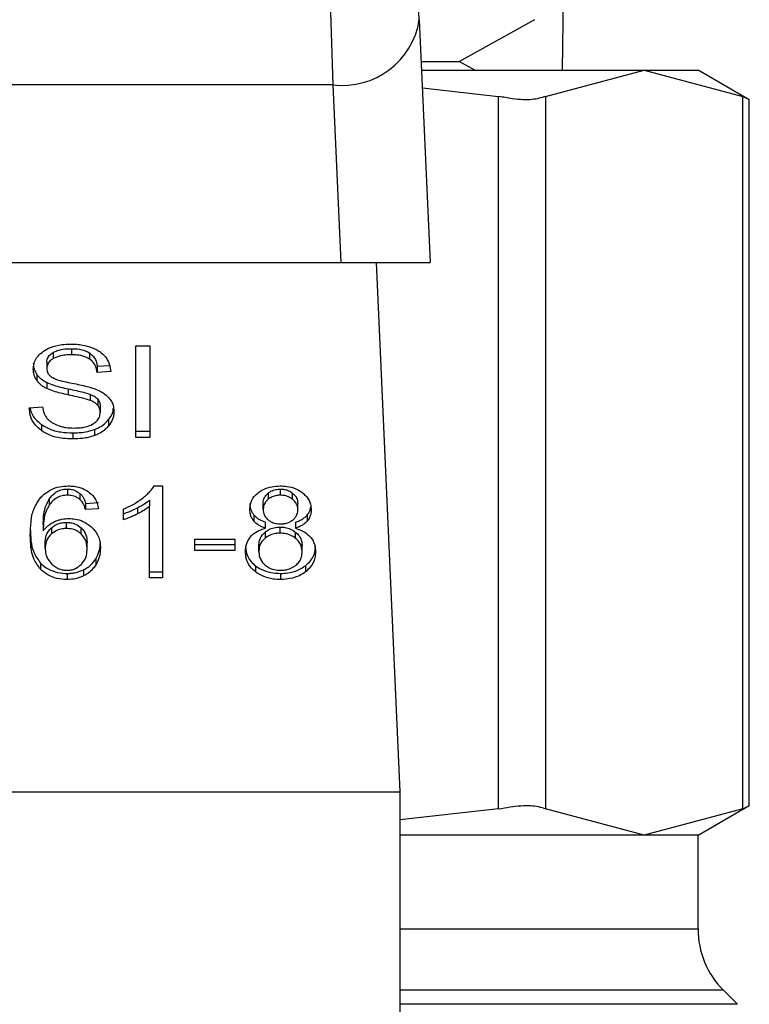
# Model space of a CAD drawing. Extents: x 0.4 to 10.6, y 0.4 to 8.1.
# Drawn here: x 7.5 to 7.5, y 2.9 to 2.9 of the extents above; entities that cross this region are included whole.
import ezdxf

# ---------------------------------------------------------------- set-up
doc = ezdxf.new("R2010")
doc.units = 0
doc.linetypes.add('SLD-SOLID', pattern=[0])
doc.layers.get('0').update_dxf_attribs({"linetype": 'CONTINUOUS'})

msp = doc.modelspace()

# ---------------------------------------------------------------- linework, layer by layer
at = {"color": 7, "linetype": 'SLD-SOLID'}
for p, q in [((7.481620325748202, 2.945509901534799), (7.481757838826306, 2.95548235699881)), ((7.475101097058888, 2.947797992435912), (7.474999575565007, 2.950067486218526)), ((7.471060770399753, 2.948148873715835), (7.471168011827559, 2.944838175961297)), ((7.475101097058888, 2.947797992435912), (7.475595358015811, 2.936750042729436)), ((7.476908361514549, 2.945905955626216), (7.480361852286196, 2.947816120226498)), ((7.475185752080947, 2.945905955626216), (7.476908361514549, 2.945905955626216)), ((7.477624438575698, 2.945509901534799), (7.476908361514549, 2.945905955626216)), ((7.47520346920961, 2.945509901534799), (7.485336288154421, 2.945509901534799)), ((7.480843030727581, 2.944315403333745), (7.485336288154421, 2.945509901534799)), ((7.485336288154421, 2.945509901534799), (7.489829574914256, 2.944315403333745)), ((7.485336288154421, 2.945509901534799), (7.487793718432644, 2.945509901534799)), ((7.490129240785823, 2.944161463778734), (7.487793718432644, 2.945509901534799)), ((7.471168011827559, 2.944838175961297), (7.439852488253825, 2.944837999963331)), ((7.471168011827559, 2.944838175961297), (7.471529863647415, 2.936750042729436)), ((7.475239783456772, 2.944697788249735), (7.478712311341834, 2.944315403333745)), ((7.478712311341834, 2.911861847573324), (7.478712311341834, 2.944315403333745)), ((7.480843030727581, 2.944315403333745), (7.480843030727581, 2.911861847573324)), ((7.489829574914256, 2.911861847573324), (7.489829574914256, 2.944315403333745)), ((7.490129240785823, 2.911996339352996), (7.490129240785823, 2.944180940887066)), ((7.439490665766963, 2.936750042729436), (7.471529863647415, 2.936750042729436)), ((7.471529863647415, 2.936750042729436), (7.475595358015811, 2.936750042729436)), ((7.473132266469654, 2.936750042729436), (7.4742110460075, 2.912635886631558)), ((7.462186512915934, 2.932958254532497), (7.462827028183313, 2.932958254532497)), ((7.462186512915934, 2.928782409438882), (7.462186512915934, 2.932958254532497)), ((7.462827028183313, 2.932958254532497), (7.462827028183313, 2.928782409438882)), ((7.458423236389625, 2.932650551420443), (7.458423236389625, 2.93237215196987)), ((7.459253917460193, 2.932823616087852), (7.459253917460193, 2.932545216637279)), ((7.460083747873921, 2.932627055691868), (7.460083747873921, 2.93234868557429)), ((7.458138061017329, 2.932205481895257), (7.458138061017329, 2.931927111777679)), ((7.460430170538683, 2.932023206667583), (7.460999083966547, 2.932059990242656)), ((7.460430170538683, 2.932023206667583), (7.460430170538683, 2.93174480721701)), ((7.457681258294352, 2.931652320285428), (7.457681258294352, 2.931373920834855)), ((7.461046515418616, 2.931784670756503), (7.460430170538683, 2.93174480721701)), ((7.458134042397086, 2.931285452523515), (7.458134042397086, 2.931007053072943)), ((7.459108836469515, 2.930994762548257), (7.459108836469515, 2.930716363097685)), ((7.460107067604529, 2.930745989422106), (7.460107067604529, 2.930467589971533)), ((7.457336419611291, 2.930126887240693), (7.457940679297499, 2.930172470714109)), ((7.460454340926132, 2.930519216041811), (7.460454340926132, 2.930240816591239)), ((7.460571174243131, 2.930197345093425), (7.460571174243131, 2.929918945642852)), ((7.457887293247552, 2.929370594644117), (7.457887293247552, 2.929092195193544)), ((7.460952327173352, 2.929591237428566), (7.460952327173352, 2.929312837977994)), ((7.459322380669301, 2.928989588378867), (7.459322380669301, 2.928711218261289)), ((7.460304478657354, 2.929141679955225), (7.460304478657354, 2.928863280504653)), ((7.462186512915934, 2.929060808889455), (7.462827028183313, 2.929060808889455)), ((7.462827028183313, 2.928782409438882), (7.462186512915934, 2.928782409438882)), ((7.459076658174575, 2.926429228623028), (7.459076658174575, 2.926150829172455)), ((7.459647536913068, 2.926229148267706), (7.459647536913068, 2.925950748817134)), ((7.463024409903142, 2.926572402969066), (7.463411136102315, 2.926572402969066)), ((7.463411136102315, 2.926572402969066), (7.463411136102315, 2.922379486072666)), ((7.468221923194359, 2.92624627873648), (7.468221923194359, 2.925967879285908)), ((7.468772826163614, 2.926150829172455), (7.468772826163614, 2.926429228623028)), ((7.469329713063743, 2.925963479336737), (7.469329713063743, 2.926241849454315)), ((7.458244774451233, 2.925972777895986), (7.458244774451233, 2.925694407778408)), ((7.459898451347816, 2.925774076191404), (7.460490596507304, 2.925813939730898)), ((7.459898451347816, 2.925774076191404), (7.459898451347816, 2.925495676740832)), ((7.462814942989588, 2.925925053113973), (7.462814942989588, 2.925646653663401)), ((7.467991336524782, 2.925512777876612), (7.467991336524782, 2.925791177327184)), ((7.46956640099617, 2.925484295538976), (7.46956640099617, 2.925762665656554)), ((7.460490596507304, 2.92553556961332), (7.459898451347816, 2.925495676740832)), ((7.46162657538438, 2.925028548803801), (7.46162657538438, 2.925524159078468)), ((7.462262368039649, 2.925575345153829), (7.462262368039649, 2.925296975036251)), ((7.462814942989588, 2.922379486072666), (7.462814942989588, 2.925646653663401)), ((7.467565216114028, 2.92524749027457), (7.467565216114028, 2.924969090823998)), ((7.469995953367278, 2.925247724938526), (7.469995953367278, 2.924969354820948)), ((7.457972916258428, 2.924811308646711), (7.457972916258428, 2.924532909196139)), ((7.459028317399678, 2.924635457344827), (7.459028317399678, 2.924913827462405)), ((7.468100103268299, 2.924643993246219), (7.468100103268299, 2.924922392696792)), ((7.469461652872895, 2.924922392696792), (7.469461652872895, 2.924643993246219)), ((7.458351575884119, 2.924668867625535), (7.458351575884119, 2.924390497507957)), ((7.459694792367168, 2.924389265522189), (7.459694792367168, 2.924667635639767)), ((7.468076900869669, 2.924466029968733), (7.468076900869669, 2.924187630518161)), ((7.468764759590133, 2.924421825146057), (7.468764759590133, 2.924700195263635)), ((7.469468575459592, 2.924184697218713), (7.469468575459592, 2.924463067336291)), ((7.458065549854984, 2.923732499775869), (7.458065549854984, 2.924010869893447)), ((7.459970933177167, 2.923701172137769), (7.459970933177167, 2.923979542255347)), ((7.464877433830186, 2.924148353638557), (7.466702268749537, 2.924148353638557)), ((7.464877433830186, 2.923632796927646), (7.464877433830186, 2.924148353638557)), ((7.464877433830186, 2.923911196378218), (7.466702268749537, 2.923911196378218)), ((7.466702268749537, 2.924148353638557), (7.466702268749537, 2.923632796927646)), ((7.466702268749537, 2.923632796927646), (7.464877433830186, 2.923632796927646)), ((7.467793925471958, 2.923584368153765), (7.467793925471958, 2.923862767604338)), ((7.469763782715999, 2.92356729635098), (7.469763782715999, 2.923845666468559)), ((7.45785379496786, 2.923052648962898), (7.45785379496786, 2.922774249512325)), ((7.460361707329577, 2.923250353345666), (7.460361707329577, 2.922971953895094)), ((7.459064572980849, 2.922586665012651), (7.459064572980849, 2.922308265562078)), ((7.459809807038509, 2.922749023137076), (7.459809807038509, 2.922470623686503)), ((7.462814942989588, 2.922657856190244), (7.463411136102315, 2.922657856190244)), ((7.467639780585986, 2.922936314306805), (7.467639780585986, 2.922657914856233)), ((7.468780863404101, 2.922586665012651), (7.468780863404101, 2.922308265562078)), ((7.469913908981728, 2.922936314306805), (7.469913908981728, 2.922657914856233)), ((7.463411136102315, 2.922379486072666), (7.462814942989588, 2.922379486072666)), ((7.436809483406877, 2.912635886631558), (7.4742110460075, 2.912635886631558)), ((7.4742110460075, 2.912635886631558), (7.4742110460075, 2.876218563327585)), ((7.478712311341834, 2.911861847573324), (7.4742110460075, 2.911366207965661)), ((7.485336288154421, 2.910667378705263), (7.480843030727581, 2.911861847573324)), ((7.489829574914256, 2.911861847573324), (7.485336288154421, 2.910667378705263)), ((7.487793718432644, 2.910667378705263), (7.490129240785823, 2.912015787128334)), ((7.485336288154421, 2.910667378705263), (7.4742110460075, 2.910667378705263)), ((7.487793718432644, 2.910667378705263), (7.485336288154421, 2.910667378705263)), ((7.487793718432644, 2.906392622754276), (7.487793718432644, 2.910667378705263)), ((7.48959335630974, 2.902962246382276), (7.488946857111487, 2.903608745580529))]:
    msp.add_line(p, q, dxfattribs=at)
at = {"color": 8, "linetype": 'SLD-SOLID'}
for p, q in [((7.4742110460075, 2.906392622754276), (7.487793718432644, 2.906392622754276)), ((7.488946857111487, 2.903608745580529), (7.4742110460075, 2.903608745580529)), ((7.48959335630974, 2.902962246382276), (7.4742110460075, 2.902962246382276))]:
    msp.add_line(p, q, dxfattribs=at)
at = {"color": 7, "linetype": 'SLD-SOLID'}
for centre, radius, start, end in [((7.471591630893168, 2.948368363288488), 0.003555513419719413, 263.1572812052903, 350.7687999113352), ((7.491730730108864, 2.906392629279376), 0.003937007874014853, 180, 224.9999910580457)]:
    msp.add_arc(centre, radius, start, end, dxfattribs=at)
for points, knots in [([(7.480843030727581, 2.944315403333745), (7.480659872554487, 2.94425434236362), (7.480293405196936, 2.944132170079453), (7.479488632904796, 2.944168533181238), (7.478923384925038, 2.944275470900029), (7.478712311341834, 2.944315403333745)], [0, 0, 0, 0, 0.3850188681861519, 0.7703551790653385, 1, 1, 1, 1]), ([(7.490091107893004, 2.944180999553056), (7.490091576914895, 2.944180736876182), (7.490092444764995, 2.944180250834582), (7.489912342504764, 2.9442728490177), (7.489829574914256, 2.944315403333745)], [0, 0, 0, 0, 0.5404411338110301, 0.9999999999999999, 0.9999999999999999, 0.9999999999999999, 0.9999999999999999]), ([(7.457985001452152, 2.932710420062168), (7.458086783459186, 2.932770756346726), (7.458327902153336, 2.932913691297276), (7.458772297792523, 2.933016844402037), (7.459093377345202, 2.933027591823793), (7.459233765692987, 2.933032291010555)], [0, 0, 0, 0, 0.2913246443395202, 0.6901398377187483, 1, 1, 1, 1]), ([(7.459233765692987, 2.933032291010555), (7.459323498341718, 2.933030310845713), (7.459503011418121, 2.933026349461673), (7.459825504328344, 2.932988294785698), (7.460041872267831, 2.932921499661802), (7.460175560146631, 2.93288022876719)], [0, 0, 0, 0, 0.2763710867452072, 0.5528893297202838, 1, 1, 1, 1]), ([(7.460175560146631, 2.93288022876719), (7.460241962723107, 2.932852903941322), (7.460374792226276, 2.93279824426941), (7.460603494401495, 2.932662556662299), (7.460725545830786, 2.93253269628595), (7.460804811544133, 2.932448359089519)], [0, 0, 0, 0, 0.2594931000266398, 0.519081357708297, 0.9999999999999999, 0.9999999999999999, 0.9999999999999999, 0.9999999999999999]), ([(7.457521716137397, 2.931881528304264), (7.457527554326585, 2.931965832202508), (7.45754206849892, 2.932175417960766), (7.457690246866938, 2.932472310065368), (7.457896298443226, 2.932638763591901), (7.457985001452152, 2.932710420062168)], [0, 0, 0, 0, 0.277055268110401, 0.6887799930429426, 1, 1, 1, 1]), ([(7.458138061017329, 2.932205481895257), (7.458141278704823, 2.932249198849501), (7.458148994019747, 2.932354022599471), (7.458234246712218, 2.932517001243617), (7.458359587814041, 2.932605573945267), (7.458423236389625, 2.932650551420443)], [0, 0, 0, 0, 0.2604245484083545, 0.6244414374303584, 1, 1, 1, 1]), ([(7.458423236389625, 2.932650551420443), (7.45848379613104, 2.932680836741005), (7.458648245400349, 2.932763076174677), (7.458941306923107, 2.932815315678299), (7.459160809196517, 2.932821143884808), (7.459253917460193, 2.932823616087852)], [0, 0, 0, 0, 0.2513065214005955, 0.6824199187791881, 1, 1, 1, 1]), ([(7.459253917460193, 2.932545216637279), (7.459163181752681, 2.932542853497342), (7.458996975188518, 2.932538524778468), (7.458705420363656, 2.93249800912273), (7.458532021975697, 2.932420671536519), (7.458423236389625, 2.93237215196987)], [0, 0, 0, 0, 0.3093895371546806, 0.5667291672490522, 1, 1, 1, 1]), ([(7.459253917460193, 2.932823616087852), (7.459342573318906, 2.932821115416296), (7.459569774084025, 2.93281470687772), (7.459865946111873, 2.932751824375337), (7.460029003261612, 2.932658416380325), (7.460083747873921, 2.932627055691868)], [0, 0, 0, 0, 0.298277822052391, 0.7644046357817763, 1, 1, 1, 1]), ([(7.460083747873921, 2.93234868557429), (7.460012567876622, 2.932387843931509), (7.459841702275127, 2.932481842477642), (7.45954454899036, 2.932537395095699), (7.459336623733448, 2.932542990827317), (7.459253917460193, 2.932545216637279)], [0, 0, 0, 0, 0.3007089815379157, 0.7218435368768259, 1, 1, 1, 1]), ([(7.460083747873921, 2.932627055691868), (7.460147753098878, 2.932574576178858), (7.460304641988399, 2.932445938985184), (7.460397019509785, 2.932226847203037), (7.460421648347539, 2.932075556884918), (7.460430170538683, 2.932023206667583)], [0, 0, 0, 0, 0.3106528210824588, 0.7614687107216663, 1, 1, 1, 1]), ([(7.460804811544133, 2.932448359089519), (7.460845023895573, 2.93239135098872), (7.460925421843001, 2.932277372717692), (7.461015905772395, 2.932054428897122), (7.461034814252945, 2.931887791343778), (7.461046515418616, 2.931784670756503)], [0, 0, 0, 0, 0.2761083257516488, 0.5520329417135581, 1, 1, 1, 1]), ([(7.457521716137397, 2.932159927754836), (7.457523751996496, 2.932112880449892), (7.457527824009144, 2.932018779035452), (7.457566909282596, 2.931845181661671), (7.457637011801828, 2.931726946548576), (7.457681258294352, 2.931652320285428)], [0, 0, 0, 0, 0.2694214962245594, 0.5388819594588827, 0.9999999999999999, 0.9999999999999999, 0.9999999999999999, 0.9999999999999999]), ([(7.458423236389625, 2.93237215196987), (7.458378215622557, 2.932341951955096), (7.458272657656373, 2.932271143473901), (7.458158637318516, 2.932117472422521), (7.458145152702897, 2.931992720160127), (7.458138061017329, 2.931927111777679)], [0, 0, 0, 0, 0.2606696561622986, 0.6111792521966908, 0.9999999999999999, 0.9999999999999999, 0.9999999999999999, 0.9999999999999999]), ([(7.460430170538683, 2.93174480721701), (7.460418815897893, 2.931812555401994), (7.460398453917688, 2.931934046449301), (7.460310754555009, 2.932133061112117), (7.460198166841679, 2.932269419869288), (7.460097551122295, 2.932339123136916), (7.460083747873921, 2.93234868557429)], [0, 0, 0, 0, 0.3070637163439473, 0.550649327324568, 0.9383545734267675, 0.9999999999999999, 0.9999999999999999, 0.9999999999999999, 0.9999999999999999]), ([(7.457681258294352, 2.931373920834855), (7.45765367978707, 2.931416892891714), (7.457598531649807, 2.931502823173066), (7.457536191235428, 2.931673065959774), (7.457527315559261, 2.931800888531933), (7.457521716137397, 2.931881528304264)], [0, 0, 0, 0, 0.269671124564776, 0.5392554441209625, 1, 1, 1, 1]), ([(7.457681258294352, 2.931652320285428), (7.4577102175225, 2.931615644790731), (7.457768136210184, 2.931542293508298), (7.457911102258483, 2.931412287677313), (7.458045795310917, 2.931335658075627), (7.458134042397086, 2.931285452523515)], [0, 0, 0, 0, 0.2564090865026856, 0.5128202217420402, 1, 1, 1, 1]), ([(7.458138061017329, 2.931927111777679), (7.458140479468097, 2.931885954446053), (7.458146480877632, 2.931783822119928), (7.458208944050866, 2.931641026084714), (7.458306200966281, 2.931563822612301), (7.458345591953247, 2.931532553668982)], [0, 0, 0, 0, 0.2865316434928328, 0.7110311116482682, 1, 1, 1, 1]), ([(7.458345591953247, 2.931532553668982), (7.458423035788775, 2.931494533607272), (7.458602541924168, 2.931406407363288), (7.45892888930176, 2.931325602642215), (7.459167171248841, 2.93127601644925), (7.459286887745984, 2.931251103586983)], [0, 0, 0, 0, 0.2740799694507379, 0.6352866663717337, 1, 1, 1, 1]), ([(7.458134042397086, 2.931007053072943), (7.458086795885372, 2.931032476273562), (7.457992302682397, 2.931083322771416), (7.457828399240912, 2.931200307269287), (7.457739505252395, 2.931305194472102), (7.457681258294352, 2.931373920834855)], [0, 0, 0, 0, 0.25637178038192, 0.5127445350458449, 1, 1, 1, 1]), ([(7.458134042397086, 2.931285452523515), (7.458238057318438, 2.931242014051095), (7.458442411086532, 2.931156672300085), (7.458774993002861, 2.931068891477815), (7.458997371554064, 2.931019512994772), (7.459108836469515, 2.930994762548257)], [0, 0, 0, 0, 0.3408187249262618, 0.6695923024282419, 1, 1, 1, 1]), ([(7.459286887745984, 2.931251103586983), (7.459406235681606, 2.931227096314389), (7.459636340288651, 2.931180809933332), (7.459975073720145, 2.931104756752402), (7.460186582158381, 2.931039082555222), (7.460292569461597, 2.931006173083108)], [0, 0, 0, 0, 0.3496344930778119, 0.6741005382209302, 1, 1, 1, 1]), ([(7.459108836469515, 2.930716363097685), (7.458994564027887, 2.930741770970331), (7.458769480933648, 2.930791817005158), (7.458437119266563, 2.930880026272332), (7.458235498653586, 2.930964530317289), (7.458134042397086, 2.931007053072943)], [0, 0, 0, 0, 0.3387627139010713, 0.6672628918443934, 1, 1, 1, 1]), ([(7.459108836469515, 2.930994762548257), (7.459236472209648, 2.930967147367147), (7.459468897383343, 2.930916860016133), (7.459805243918685, 2.930840048682347), (7.460006339645735, 2.930777379925019), (7.460107067604529, 2.930745989422106)], [0, 0, 0, 0, 0.3780784039436421, 0.6884822277417526, 1, 1, 1, 1]), ([(7.460107067604529, 2.930467589971533), (7.460046321133198, 2.930487534254359), (7.459855841180816, 2.930550072636585), (7.459519224044339, 2.930627258908915), (7.459245731470642, 2.930686640175329), (7.459108836469515, 2.930716363097685)], [0, 0, 0, 0, 0.1895389871913937, 0.5943287974455772, 1, 1, 1, 1]), ([(7.460107067604529, 2.930745989422106), (7.460144856182431, 2.93073031250919), (7.460220455700596, 2.930698949406145), (7.460345276990616, 2.930627531059002), (7.460412589310883, 2.930560680957798), (7.460454340926132, 2.930519216041811)], [0, 0, 0, 0, 0.2751040627992027, 0.5503709254801757, 0.9999999999999999, 0.9999999999999999, 0.9999999999999999, 0.9999999999999999]), ([(7.460292569461597, 2.931006173083108), (7.460366043476809, 2.930977446303933), (7.460513049972086, 2.93091996988707), (7.460753894617675, 2.930788090289229), (7.460883623578282, 2.93066302149475), (7.46096338571227, 2.930586124602211)], [0, 0, 0, 0, 0.2779037834236059, 0.5560287008464014, 1, 1, 1, 1]), ([(7.457940679297499, 2.930172470714109), (7.45795810714802, 2.930068070506608), (7.457989516018213, 2.929879918068551), (7.458106250710697, 2.929709812131303), (7.458158212784533, 2.929634092933495)], [0, 0, 0, 0, 0.5548703411974668, 1, 1, 1, 1]), ([(7.460454340926132, 2.930240816591239), (7.460429936949409, 2.93026667043417), (7.46038114719271, 2.930318358842194), (7.460267015789806, 2.930398317583542), (7.46016827904958, 2.930441079742837), (7.460107067604529, 2.930467589971533)], [0, 0, 0, 0, 0.2755395590637026, 0.5508736629245853, 1, 1, 1, 1]), ([(7.460454340926132, 2.930519216041811), (7.460474641769489, 2.93049198667973), (7.460515233728641, 2.930437541003069), (7.460560727050207, 2.930329319922989), (7.460567168319653, 2.930247950176731), (7.460571174243131, 2.930197345093425)], [0, 0, 0, 0, 0.2744506703219627, 0.5487698320441985, 1, 1, 1, 1]), ([(7.460571174243131, 2.929918945642852), (7.460569611107207, 2.929949615218478), (7.460566484586855, 2.930010959245555), (7.460536783744502, 2.930121832198773), (7.460485964525944, 2.930195176293083), (7.460454340926132, 2.930240816591239)], [0, 0, 0, 0, 0.2741333795304931, 0.5483103405727706, 1, 1, 1, 1]), ([(7.46096338571227, 2.930586124602211), (7.461004501376938, 2.930532620694482), (7.461086711482309, 2.930425640497818), (7.461173223473425, 2.930215780633083), (7.461184598354921, 2.930059729846008), (7.461191537743304, 2.929964529116268)], [0, 0, 0, 0, 0.2806474298121794, 0.5611499890128895, 1, 1, 1, 1]), ([(7.457887293247552, 2.929092195193544), (7.457790935319903, 2.929172789954035), (7.457554646806376, 2.929370424093944), (7.457373147488797, 2.929736856981101), (7.457347613242286, 2.930008016913874), (7.457336419611291, 2.930126887240693)], [0, 0, 0, 0, 0.2788844986848351, 0.6838794196490042, 0.9999999999999999, 0.9999999999999999, 0.9999999999999999, 0.9999999999999999]), ([(7.457373584515294, 2.930129673875169), (7.45737511751841, 2.930117457594379), (7.457398085334643, 2.929934430378655), (7.457547770146463, 2.929655559321649), (7.4577957370734, 2.929447438533559), (7.457887293247552, 2.929370594644117)], [0, 0, 0, 0, 0.04316514176578769, 0.6467103899814567, 1, 1, 1, 1]), ([(7.460252940586059, 2.929406234232405), (7.460305134231299, 2.929443207897672), (7.460427572363846, 2.929529942336468), (7.460549703717444, 2.929708494384028), (7.460564026707511, 2.929848886442138), (7.460571174243131, 2.929918945642852)], [0, 0, 0, 0, 0.2712636205094118, 0.636342048359251, 0.9999999999999999, 0.9999999999999999, 0.9999999999999999, 0.9999999999999999]), ([(7.460952327173352, 2.929591237428566), (7.460991186393762, 2.929644543781747), (7.461068914043766, 2.9297511691211), (7.461151663245619, 2.929926835586976), (7.461164164890177, 2.930050424100611), (7.46117059398525, 2.930113980723124)], [0, 0, 0, 0, 0.3268826093740284, 0.653842686145265, 1, 1, 1, 1]), ([(7.461191537743304, 2.929964529116268), (7.461188435796582, 2.929904600884278), (7.461182230520657, 2.929784717711452), (7.461121065582542, 2.929560533623706), (7.461018200209984, 2.92940953477881), (7.460952327173352, 2.929312837977994)], [0, 0, 0, 0, 0.2644131259019979, 0.5289440955829793, 1, 1, 1, 1]), ([(7.457887293247552, 2.929370594644117), (7.457994512584398, 2.929304044466304), (7.45825227344136, 2.929144054380852), (7.45875822734125, 2.929010815947017), (7.459140040906607, 2.928996449332346), (7.459322380669301, 2.928989588378867)], [0, 0, 0, 0, 0.2711863520572338, 0.6519460813576593, 1, 1, 1, 1]), ([(7.458158212784533, 2.929634092933495), (7.458192550093665, 2.92959912004035), (7.4582612128269, 2.929529186359079), (7.458422045445758, 2.929419798212753), (7.458561137709526, 2.929361389530505), (7.458648396455223, 2.929324747173751)], [0, 0, 0, 0, 0.2715536429417265, 0.5430132941746394, 0.9999999999999999, 0.9999999999999999, 0.9999999999999999, 0.9999999999999999]), ([(7.458648396455223, 2.929324747173751), (7.458708904619114, 2.929304815619053), (7.458829893812029, 2.929264961447955), (7.459070921939274, 2.929220002428476), (7.459252180965049, 2.929213672910138), (7.459366702823953, 2.929209673836421)], [0, 0, 0, 0, 0.2691938441750191, 0.5382669684733955, 0.9999999999999999, 0.9999999999999999, 0.9999999999999999, 0.9999999999999999]), ([(7.459366702823953, 2.929209673836421), (7.45946376863226, 2.929212100483098), (7.459637530130964, 2.929216444523195), (7.459929406417875, 2.929263364099128), (7.460131568592858, 2.92933299279128), (7.460239815334087, 2.929398313851894), (7.460252940586059, 2.929406234232405)], [0, 0, 0, 0, 0.3068501443322948, 0.5493050734035249, 0.9453518470209797, 1, 1, 1, 1]), ([(7.460304478657354, 2.929141679955225), (7.460374182624882, 2.929170364643989), (7.46051360316821, 2.929227739210091), (7.460746517691378, 2.929371441305686), (7.460871778681753, 2.929505214928594), (7.460952327173352, 2.929591237428566)], [0, 0, 0, 0, 0.2630206603606496, 0.5260888967144771, 1, 1, 1, 1]), ([(7.460952327173352, 2.929312837977994), (7.460909706409011, 2.929264534771047), (7.460824430186952, 2.92916788903826), (7.460620511646171, 2.929003794445376), (7.460428180096866, 2.928918280385532), (7.460304478657354, 2.928863280504653)], [0, 0, 0, 0, 0.262831565334071, 0.5258770760137159, 1, 1, 1, 1]), ([(7.459322380669301, 2.928711218261289), (7.459174394784232, 2.928715828216381), (7.458803636581837, 2.928727377822361), (7.458287898900319, 2.928846343638282), (7.45800289224826, 2.929021252125432), (7.457887293247552, 2.929092195193544)], [0, 0, 0, 0, 0.2830793485197751, 0.709216222504326, 1, 1, 1, 1]), ([(7.459322380669301, 2.928989588378867), (7.459418141046115, 2.928991590866124), (7.459609724102949, 2.928995597143489), (7.459945698041762, 2.929033339404941), (7.46016936388169, 2.929100879509184), (7.460304478657354, 2.929141679955225)], [0, 0, 0, 0, 0.2834882087700268, 0.5671608594165393, 1, 1, 1, 1]), ([(7.460304478657354, 2.928863280504653), (7.460216994094673, 2.928835004427323), (7.460042094497092, 2.928778474744888), (7.459710849206186, 2.928722882195222), (7.45946859845848, 2.928715608512933), (7.459322380669301, 2.928711218261289)], [0, 0, 0, 0, 0.2840445550707221, 0.567863367605079, 1, 1, 1, 1]), ([(7.457865528165651, 2.926056171599281), (7.458003203278651, 2.926179578406079), (7.458234812356071, 2.926387184094918), (7.458699154144605, 2.926550259081446), (7.458981218376239, 2.92656535480002), (7.459112913755746, 2.926572402969066)], [0, 0, 0, 0, 0.4386263289867246, 0.7378954494798583, 0.9999999999999999, 0.9999999999999999, 0.9999999999999999, 0.9999999999999999]), ([(7.458244774451233, 2.925972777895986), (7.458321349443776, 2.926070263700576), (7.458442480570758, 2.926224472861851), (7.458712017905475, 2.926376226676744), (7.458921141831017, 2.926425337305803), (7.459044599557498, 2.926428426454934), (7.459076658174575, 2.926429228623028)], [0, 0, 0, 0, 0.4213591929643861, 0.6665324045450018, 0.9134075261665875, 1, 1, 1, 1]), ([(7.459076658174575, 2.926150829172455), (7.458992378667348, 2.92614540130196), (7.458823762718421, 2.926134541894207), (7.458571678851475, 2.926029927036156), (7.458379543173388, 2.925875189683073), (7.458284819717004, 2.925748125431162), (7.458244774451233, 2.925694407778408)], [0, 0, 0, 0, 0.2260307798051959, 0.4522142532403575, 0.7684182286867896, 1, 1, 1, 1]), ([(7.459076658174575, 2.926429228623028), (7.459132717752259, 2.926426563494934), (7.459264721507025, 2.926420287905112), (7.459471261548683, 2.926355774141452), (7.459586164575503, 2.926273234552225), (7.459647536913068, 2.926229148267706)], [0, 0, 0, 0, 0.2558946185503541, 0.6025562779588705, 1, 1, 1, 1]), ([(7.459647536913068, 2.925950748817134), (7.45960932712782, 2.925979462660517), (7.459512636143403, 2.926052123884995), (7.459318281446407, 2.92613481171022), (7.45915456851603, 2.926145664413521), (7.459076658174575, 2.926150829172455)], [0, 0, 0, 0, 0.255083921779672, 0.6454973600721787, 1, 1, 1, 1]), ([(7.459112913755746, 2.926572402969066), (7.459204949456055, 2.926568912323976), (7.459435884213491, 2.926560153643658), (7.459765697748463, 2.926473130434062), (7.459953512039066, 2.926356729345379), (7.460036404420837, 2.926305355387356)], [0, 0, 0, 0, 0.2701605387452807, 0.6778832374276711, 1, 1, 1, 1]), ([(7.459647536913068, 2.926229148267706), (7.459683106397482, 2.926193763099908), (7.459754039140832, 2.926123197921154), (7.459838326785565, 2.925968744240044), (7.459874879671929, 2.925850395285902), (7.459898451347816, 2.925774076191404)], [0, 0, 0, 0, 0.2631922021386475, 0.5248584631836334, 1, 1, 1, 1]), ([(7.460036404420837, 2.926305355387356), (7.460104663080903, 2.926248452043685), (7.460291853809985, 2.926092401831472), (7.460429926073751, 2.925818787677727), (7.460473949378875, 2.925613280735782), (7.460490596507304, 2.92553556961332)], [0, 0, 0, 0, 0.2630270806064195, 0.7213184515908608, 1, 1, 1, 1]), ([(7.462493688034087, 2.92601061745886), (7.46255445452533, 2.926059435670511), (7.462676004472467, 2.926157085722771), (7.462865931319182, 2.926340148569892), (7.462965212814106, 2.926485648128105), (7.463024409903142, 2.926572402969066)], [0, 0, 0, 0, 0.2875627052684998, 0.575205691637216, 1, 1, 1, 1]), ([(7.467383058218331, 2.925498522041297), (7.467387953322115, 2.925577729731156), (7.467400603576293, 2.92578242353419), (7.467528286631017, 2.926058487064599), (7.467708860577377, 2.92621512414819), (7.467776765670189, 2.926274027749255)], [0, 0, 0, 0, 0.2825578387434106, 0.7302048411218612, 1, 1, 1, 1]), ([(7.467776765670189, 2.926274027749255), (7.467850447793046, 2.926323425342702), (7.468025766960729, 2.926440961925975), (7.468373402068136, 2.926553442891578), (7.468643124041196, 2.926566246199058), (7.468772826163614, 2.926572402969066)], [0, 0, 0, 0, 0.2734367163845859, 0.6506150430136142, 1, 1, 1, 1]), ([(7.467991336524782, 2.925791177327184), (7.467994237035146, 2.925836865377951), (7.468001858364709, 2.925956914489421), (7.468078636196505, 2.926117984178492), (7.468182986537512, 2.926211416109343), (7.468221923194359, 2.92624627873648)], [0, 0, 0, 0, 0.2780574011066356, 0.7306186930901389, 0.9999999999999999, 0.9999999999999999, 0.9999999999999999, 0.9999999999999999]), ([(7.468221923194359, 2.92624627873648), (7.468261777993485, 2.926274668666464), (7.468358734209042, 2.926343733878971), (7.468548939733435, 2.926415954668309), (7.468701520762258, 2.926425001012324), (7.468772826163614, 2.926429228623028)], [0, 0, 0, 0, 0.2710235519276493, 0.659328826072129, 1, 1, 1, 1]), ([(7.468772826163614, 2.926150829172455), (7.468716092570492, 2.926148137879668), (7.468582917789612, 2.926141820417516), (7.46838555326513, 2.926080770398467), (7.468276286633579, 2.926005385528539), (7.468221923194359, 2.925967879285908)], [0, 0, 0, 0, 0.2716287342276008, 0.6376133639978421, 1, 1, 1, 1]), ([(7.468772826163614, 2.926572402969066), (7.468872999967695, 2.926568476002423), (7.469116380425012, 2.926558935115501), (7.469475746231631, 2.926461579143274), (7.469675963687257, 2.926329536808161), (7.469770851967668, 2.926266958497586)], [0, 0, 0, 0, 0.2690012738297251, 0.653560615418409, 1, 1, 1, 1]), ([(7.468772826163614, 2.926429228623028), (7.468829196846443, 2.92642657061048), (7.468961795028706, 2.926420318288979), (7.469161529824698, 2.926358206046929), (7.469272959853741, 2.92628111383151), (7.469329713063743, 2.926241849454315)], [0, 0, 0, 0, 0.2662505023282521, 0.6262888945821699, 0.9999999999999999, 0.9999999999999999, 0.9999999999999999, 0.9999999999999999]), ([(7.469329713063743, 2.925963479336737), (7.469287817182369, 2.925993355312324), (7.469188329187904, 2.926064300254797), (7.468995750980298, 2.926137698658666), (7.468843277542648, 2.926146679509723), (7.468772826163614, 2.926150829172455)], [0, 0, 0, 0, 0.2812640188617824, 0.6679031980016078, 1, 1, 1, 1]), ([(7.469329713063743, 2.926241849454315), (7.469372787296359, 2.926202612028746), (7.469479782828116, 2.926105147048907), (7.469555495591785, 2.925935429908542), (7.469563263762716, 2.925812365949358), (7.46956640099617, 2.925762665656554)], [0, 0, 0, 0, 0.2865901226226348, 0.7118841289485932, 1, 1, 1, 1]), ([(7.469770851967668, 2.926266958497586), (7.469842305870153, 2.926204216229764), (7.470019213371818, 2.926048877228493), (7.470154404087546, 2.925771545945783), (7.470168679966266, 2.925567288130571), (7.47017467930262, 2.925481450238511)], [0, 0, 0, 0, 0.2820400846170183, 0.6982824590801728, 1, 1, 1, 1]), ([(7.457380741765945, 2.92433350349969), (7.457387793996511, 2.924534823997628), (7.457401517334541, 2.92492658504683), (7.457504388483359, 2.925520764428723), (7.457743422297289, 2.925875143701508), (7.457865528165651, 2.926056171599281)], [0, 0, 0, 0, 0.3408543984250209, 0.6632880313729593, 1, 1, 1, 1]), ([(7.457972916258428, 2.924811308646711), (7.457976817987296, 2.924939440824667), (7.457984723773358, 2.925199065627143), (7.458047068563292, 2.92559448421132), (7.458178299281386, 2.925845583217051), (7.458244774451233, 2.925972777895986)], [0, 0, 0, 0, 0.3247064398436632, 0.6579287627205102, 0.9999999999999999, 0.9999999999999999, 0.9999999999999999, 0.9999999999999999]), ([(7.458244774451233, 2.925694407778408), (7.458194406902318, 2.925604620978904), (7.458066709280855, 2.925376983125124), (7.457988348358066, 2.924981960421449), (7.457978092882768, 2.924683541291394), (7.457972916258428, 2.924532909196139)], [0, 0, 0, 0, 0.2438913006056594, 0.6183413656829421, 1, 1, 1, 1]), ([(7.459898451347816, 2.925495676740832), (7.459882522445674, 2.925548826686966), (7.459850785636822, 2.925654722853937), (7.459779386934471, 2.925812647906977), (7.459692003507606, 2.925904174102075), (7.459647536913068, 2.925950748817134)], [0, 0, 0, 0, 0.3310551670626675, 0.6595956496344196, 1, 1, 1, 1]), ([(7.46162657538438, 2.925524159078468), (7.461707135656726, 2.925558276539275), (7.461868265767983, 2.925626515512348), (7.462168111255629, 2.925781121438582), (7.462364211227785, 2.925919350471377), (7.462493688034087, 2.92601061745886)], [0, 0, 0, 0, 0.2535644999419979, 0.5071591107643889, 1, 1, 1, 1]), ([(7.462262368039649, 2.925575345153829), (7.462319386371793, 2.925605643746949), (7.462433422431187, 2.925666240611757), (7.462623151423634, 2.925779232099605), (7.462743359386437, 2.925870627396284), (7.462814942989588, 2.925925053113973)], [0, 0, 0, 0, 0.2880060300424612, 0.5760090046935307, 1, 1, 1, 1]), ([(7.467383058218331, 2.925776921491869), (7.467385421606639, 2.925724182483371), (7.467390150949111, 2.925618647209262), (7.467434977226099, 2.925436186451353), (7.467516576910362, 2.925317961021976), (7.467565216114028, 2.92524749027457)], [0, 0, 0, 0, 0.287490959338313, 0.5752940387359592, 1, 1, 1, 1]), ([(7.468221923194359, 2.925967879285908), (7.468181727367653, 2.925931743299345), (7.468080433286207, 2.925840680075475), (7.468002750495992, 2.925680406186359), (7.467994672393826, 2.92556176924684), (7.467991336524782, 2.925512777876612)], [0, 0, 0, 0, 0.2786096001070348, 0.7021003381961911, 1, 1, 1, 1]), ([(7.46956640099617, 2.925484295538976), (7.469563336770236, 2.925533525734625), (7.469555327713345, 2.925662200135943), (7.46947650378204, 2.925831930106417), (7.469368173615536, 2.925929012198453), (7.469329713063743, 2.925963479336737)], [0, 0, 0, 0, 0.285549036290102, 0.7463478624515952, 1, 1, 1, 1]), ([(7.46162657538438, 2.925306918921379), (7.461691878234936, 2.925328734938417), (7.461822455980939, 2.925372357633404), (7.462035121724442, 2.925462105279673), (7.462178239582236, 2.925533422819811), (7.462262368039649, 2.925575345153829)], [0, 0, 0, 0, 0.2919602605503945, 0.5837955375713446, 0.9999999999999999, 0.9999999999999999, 0.9999999999999999, 0.9999999999999999]), ([(7.462262368039649, 2.925296975036251), (7.462203595110878, 2.925267410807828), (7.462086035922009, 2.925208275644993), (7.461876931644886, 2.925114513010129), (7.461719274157648, 2.92506037855096), (7.46162657538438, 2.925028548803801)], [0, 0, 0, 0, 0.2917500178227587, 0.5835662126470493, 0.9999999999999999, 0.9999999999999999, 0.9999999999999999, 0.9999999999999999]), ([(7.462814942989588, 2.925646653663401), (7.462766968651896, 2.925609234369288), (7.462671049406463, 2.925534418736004), (7.462486417799806, 2.925417225764387), (7.462345968881844, 2.925341844810446), (7.462262368039649, 2.925296975036251)], [0, 0, 0, 0, 0.2882604079572783, 0.5763439819880254, 1, 1, 1, 1]), ([(7.467565216114028, 2.924969090823998), (7.467530406933106, 2.925016157555695), (7.467460850737347, 2.925110206962114), (7.467396074358679, 2.925289884019928), (7.467387915276704, 2.925420667391511), (7.467383058218331, 2.925498522041297)], [0, 0, 0, 0, 0.2884736593526812, 0.5764321305299993, 1, 1, 1, 1]), ([(7.467565216114028, 2.92524749027457), (7.467602231353062, 2.925209079821008), (7.467674327112109, 2.925134266558226), (7.467849098632682, 2.925017242610898), (7.468002154494541, 2.92495940568962), (7.468100103268299, 2.924922392696792)], [0, 0, 0, 0, 0.2753110630119667, 0.5362321189619228, 1, 1, 1, 1]), ([(7.467991336524782, 2.925512777876612), (7.467993589790331, 2.925464882710767), (7.467997844734216, 2.925374440089313), (7.46804624338637, 2.925217050294898), (7.468126580048426, 2.925099259335703), (7.468204473194482, 2.925034620150006), (7.468217904574116, 2.925023474195756)], [0, 0, 0, 0, 0.2729380315767817, 0.515401306902023, 0.916439002063361, 1, 1, 1, 1]), ([(7.469336782315411, 2.925019983569414), (7.469378851828501, 2.925057983750443), (7.46948238866545, 2.925151505596987), (7.469555852625989, 2.925315955755211), (7.469563324968745, 2.925435205700198), (7.46956640099617, 2.925484295538976)], [0, 0, 0, 0, 0.2870767442971885, 0.7065215611885586, 1, 1, 1, 1]), ([(7.469461652872895, 2.924922392696792), (7.469520135491041, 2.924943286139354), (7.469637157023638, 2.924985093136843), (7.469830365811542, 2.925086509361174), (7.469932556518026, 2.925186001944857), (7.469995953367278, 2.925247724938526)], [0, 0, 0, 0, 0.2749720047425844, 0.550208701951282, 1, 1, 1, 1]), ([(7.469995953367278, 2.925247724938526), (7.470029025307518, 2.92529286048856), (7.470095131083696, 2.925383079585067), (7.470147298179451, 2.925510616446836), (7.470154381831486, 2.925590929849539), (7.470156991506951, 2.925620517965322)], [0, 0, 0, 0, 0.3873751525152954, 0.7743039852791842, 1, 1, 1, 1]), ([(7.47017467930262, 2.925481450238511), (7.470172316964059, 2.925430836854891), (7.470167590686073, 2.925329575788948), (7.470122983783478, 2.925153119864297), (7.470043643056757, 2.92503834379317), (7.469995953367278, 2.924969354820948)], [0, 0, 0, 0, 0.2850275668503147, 0.5702482856812315, 1, 1, 1, 1]), ([(7.457972916258428, 2.924532909196139), (7.458009215112724, 2.924577772965311), (7.458081846675649, 2.924667542346105), (7.458243428063283, 2.924815422216676), (7.458394980430219, 2.924896721927976), (7.45848794497544, 2.924946592417234)], [0, 0, 0, 0, 0.278616102754738, 0.5574920584076202, 1, 1, 1, 1]), ([(7.458351575884119, 2.924668867625535), (7.458402873113868, 2.924707894947934), (7.458521491475206, 2.924798140699083), (7.458754421643817, 2.924895670943669), (7.458941033846977, 2.92490804144555), (7.459028317399678, 2.924913827462405)], [0, 0, 0, 0, 0.2885501439511054, 0.6672357436853086, 1, 1, 1, 1]), ([(7.45848794497544, 2.924946592417234), (7.458540792278506, 2.92496860006071), (7.458646526619203, 2.925012631894657), (7.458864579550897, 2.925072369426105), (7.459035639685971, 2.925082117900972), (7.459145150716676, 2.925088358779537)], [0, 0, 0, 0, 0.2644567824981467, 0.5291124034120893, 1, 1, 1, 1]), ([(7.459028317399678, 2.924913827462405), (7.459091313691386, 2.924910939765009), (7.459239198021301, 2.924904160870843), (7.459484620112478, 2.924828888469492), (7.459618700378241, 2.924726016554755), (7.459694792367168, 2.924667635639767)], [0, 0, 0, 0, 0.2429718069505031, 0.5703783807777957, 1, 1, 1, 1]), ([(7.459145150716676, 2.925088358779537), (7.459239698403121, 2.925083697471411), (7.459463671824797, 2.925072655327814), (7.459829541130841, 2.924955741795875), (7.460033635570194, 2.924803507298742), (7.460148192462785, 2.924718059057271)], [0, 0, 0, 0, 0.2427010430583766, 0.5749329793386179, 1, 1, 1, 1]), ([(7.468100103268299, 2.924643993246219), (7.468041624444778, 2.92466488874215), (7.4679246189453, 2.924706696832517), (7.467731308158816, 2.924808090419675), (7.467628814980098, 2.924907441615184), (7.467565216114028, 2.924969090823998)], [0, 0, 0, 0, 0.2749271132057743, 0.5500791955751745, 1, 1, 1, 1]), ([(7.468217904574116, 2.925023474195756), (7.468258533113967, 2.924994784098045), (7.468355679711366, 2.92492618342025), (7.468550844037587, 2.924855998244472), (7.468705858062352, 2.924847507357328), (7.468780863404101, 2.924843398942668)], [0, 0, 0, 0, 0.270621853173149, 0.647081886627076, 1, 1, 1, 1]), ([(7.468780863404101, 2.924843398942668), (7.468838083502149, 2.924845773769906), (7.468972698154805, 2.924851360732436), (7.469172642000292, 2.924908725389201), (7.469282784165695, 2.924983382348879), (7.469336782315411, 2.925019983569414)], [0, 0, 0, 0, 0.273713411981365, 0.6439317152196301, 1, 1, 1, 1]), ([(7.469995953367278, 2.924969354820948), (7.469959067352671, 2.924930868298341), (7.469887440209882, 2.924856133207559), (7.469712882637051, 2.924738981002038), (7.46955987646738, 2.924681130720116), (7.469461652872895, 2.924643993246219)], [0, 0, 0, 0, 0.2754393849338818, 0.5348622334265493, 1, 1, 1, 1]), ([(7.457380741765945, 2.924611902950262), (7.457387520216936, 2.924429784432116), (7.457400740617826, 2.924074588263802), (7.457503343515165, 2.923534373129744), (7.457735077307811, 2.923215836090352), (7.45785379496786, 2.923052648962898)], [0, 0, 0, 0, 0.3391372339094515, 0.6614387556140281, 1, 1, 1, 1]), ([(7.45785379496786, 2.922774249512325), (7.457737694140076, 2.922932620605462), (7.457504489785162, 2.923250730556237), (7.45740094595667, 2.923791291966817), (7.457387522544691, 2.924151530537365), (7.457380741765945, 2.92433350349969)], [0, 0, 0, 0, 0.3291369127368947, 0.661116400951076, 1, 1, 1, 1]), ([(7.458065549854984, 2.924010869893447), (7.458069182009618, 2.924080036808383), (7.458075879931897, 2.924207584962876), (7.458142220731886, 2.924439206038628), (7.458269549189668, 2.924578884739441), (7.458351575884119, 2.924668867625535)], [0, 0, 0, 0, 0.2965259966416734, 0.5468126439750901, 1, 1, 1, 1]), ([(7.458351575884119, 2.924390497507957), (7.458300038472549, 2.924339677274347), (7.45816467802676, 2.92420620046077), (7.458078206778133, 2.923973682064168), (7.45806922594249, 2.923802548964451), (7.458065549854984, 2.923732499775869)], [0, 0, 0, 0, 0.2664145567428816, 0.699724570288008, 1, 1, 1, 1]), ([(7.459028317399678, 2.924635457344827), (7.458963527327555, 2.924632273834296), (7.458810191993234, 2.924624739583515), (7.458564414601762, 2.924546471707344), (7.458427100973227, 2.924445844417757), (7.458351575884119, 2.924390497507957)], [0, 0, 0, 0, 0.2477010624332766, 0.5862213758205255, 1, 1, 1, 1]), ([(7.459694792367168, 2.924389265522189), (7.459649318380536, 2.924426076947713), (7.459541600495422, 2.924513275128454), (7.459315041033404, 2.924615264287068), (7.459124065012791, 2.924628714136893), (7.459028317399678, 2.924635457344827)], [0, 0, 0, 0, 0.2670210181609606, 0.6325141358152001, 1, 1, 1, 1]), ([(7.459694792367168, 2.924667635639767), (7.459745940201122, 2.92461321682649), (7.4598845772127, 2.924465713773804), (7.45996018119065, 2.924222263511879), (7.459968015178461, 2.92404541476283), (7.459970933177167, 2.923979542255347)], [0, 0, 0, 0, 0.2683964362226268, 0.7274927784963477, 1, 1, 1, 1]), ([(7.459970933177167, 2.923701172137769), (7.45996728175348, 2.923775294172116), (7.45996045800266, 2.923913812825734), (7.459895474381898, 2.924154557052526), (7.459771312911133, 2.924299770607581), (7.459694792367168, 2.924389265522189)], [0, 0, 0, 0, 0.3063500594115816, 0.5725044939663301, 1, 1, 1, 1]), ([(7.460148192462785, 2.924718059057271), (7.460231996934632, 2.92463280286443), (7.460446642192082, 2.924414439368329), (7.460563803066202, 2.924063735924094), (7.460575251781615, 2.923817621849338), (7.460579211483616, 2.923732499775869)], [0, 0, 0, 0, 0.2952677644415019, 0.7562582749858712, 1, 1, 1, 1]), ([(7.467426441717162, 2.924274104185876), (7.467470306631014, 2.924318318267977), (7.467590841986704, 2.924439813094814), (7.467825788673096, 2.924570015126554), (7.468025325287655, 2.924623826858805), (7.468100103268299, 2.924643993246219)], [0, 0, 0, 0, 0.263468478782497, 0.7239787797423671, 1, 1, 1, 1]), ([(7.467793925471958, 2.923862767604338), (7.467797450004217, 2.923924082709538), (7.467806965128715, 2.924089614138003), (7.467901069839759, 2.924302951918715), (7.468033843888729, 2.924426095899672), (7.468076900869669, 2.924466029968733)], [0, 0, 0, 0, 0.28446295938782, 0.7679601928302159, 0.9999999999999999, 0.9999999999999999, 0.9999999999999999, 0.9999999999999999]), ([(7.468076900869669, 2.924466029968733), (7.468124444601185, 2.924501267993692), (7.468240693188922, 2.92458742805109), (7.468476617353612, 2.924682240402569), (7.468670666306277, 2.924694332076554), (7.468764759590133, 2.924700195263635)], [0, 0, 0, 0, 0.2627830138113523, 0.6425274849823477, 0.9999999999999999, 0.9999999999999999, 0.9999999999999999, 0.9999999999999999]), ([(7.468764759590133, 2.924421825146057), (7.468695673204345, 2.92441865092701), (7.468533625899366, 2.92441120555791), (7.468285037710756, 2.924335563320656), (7.468148018780402, 2.924238177416957), (7.468076900869669, 2.924187630518161)], [0, 0, 0, 0, 0.2633194007219918, 0.6176354248120733, 0.9999999999999999, 0.9999999999999999, 0.9999999999999999, 0.9999999999999999]), ([(7.468764759590133, 2.924700195263635), (7.468835726640012, 2.924696959271612), (7.46900230948604, 2.924689363341363), (7.469255798710583, 2.924611924579064), (7.469396316984069, 2.924513618900235), (7.469468575459592, 2.924463067336291)], [0, 0, 0, 0, 0.2650003430262163, 0.6220423621391377, 1, 1, 1, 1]), ([(7.469468575459592, 2.924184697218713), (7.469419261429492, 2.924220554636527), (7.469298235857141, 2.924308555242136), (7.469056592570087, 2.924404076030467), (7.468859052352928, 2.924416090313941), (7.468764759590133, 2.924421825146057)], [0, 0, 0, 0, 0.2643935193204339, 0.6488696408708896, 1, 1, 1, 1]), ([(7.469461652872895, 2.924643993246219), (7.46959893223188, 2.924596903634016), (7.469869494401273, 2.924504095307055), (7.470046955756136, 2.924332558152635), (7.47013437576821, 2.924248056486781)], [0, 0, 0, 0, 0.5073856381739948, 1, 1, 1, 1]), ([(7.469468575459592, 2.924463067336291), (7.469523917089131, 2.924411325059549), (7.469661258791387, 2.924282915895856), (7.46975122183152, 2.924063668066798), (7.469760255708215, 2.923906879780026), (7.469763782715999, 2.923845666468559)], [0, 0, 0, 0, 0.2914855343689716, 0.7233816533304414, 1, 1, 1, 1]), ([(7.460361707329577, 2.923250353345666), (7.460425128074946, 2.923369379289481), (7.460555697796495, 2.923614428196596), (7.460571225794683, 2.923876230861508), (7.460579211483616, 2.924010869893447)], [0, 0, 0, 0, 0.4857232183420037, 1, 1, 1, 1]), ([(7.467185676498502, 2.923584368153765), (7.467188841122756, 2.923654217963492), (7.467195173199489, 2.92379398000772), (7.467254347030012, 2.924032132987789), (7.467362755137675, 2.924184558609566), (7.467426441717162, 2.924274104185876)], [0, 0, 0, 0, 0.291865455974274, 0.5839917521063941, 1, 1, 1, 1]), ([(7.468076900869669, 2.924187630518161), (7.468024719666357, 2.924137877561596), (7.467892708153321, 2.924012009190278), (7.467806102911839, 2.923798214904789), (7.467797330680157, 2.923644166659606), (7.467793925471958, 2.923584368153765)], [0, 0, 0, 0, 0.2856718479300277, 0.7227118288649986, 1, 1, 1, 1]), ([(7.469763782715999, 2.92356729635098), (7.469759957835892, 2.923631477997558), (7.46974992105621, 2.923799895576234), (7.469651378705955, 2.9240183886924), (7.469514554590785, 2.924142866880894), (7.469468575459592, 2.924184697218713)], [0, 0, 0, 0, 0.2901859096880514, 0.7614701535650127, 0.9999999999999999, 0.9999999999999999, 0.9999999999999999, 0.9999999999999999]), ([(7.47013437576821, 2.924248056486781), (7.470179423960476, 2.924187803357306), (7.470269463210675, 2.924067373517018), (7.470354762924162, 2.923837452102721), (7.470365611282448, 2.923669810579317), (7.47037206102245, 2.923570141651445)], [0, 0, 0, 0, 0.288751751607716, 0.577137281209994, 1, 1, 1, 1]), ([(7.458065549854984, 2.923732499775869), (7.458069057022676, 2.923661802667087), (7.458076056885597, 2.923520700183876), (7.458144618917165, 2.923264912173857), (7.458282141466846, 2.923103610341103), (7.458367679698088, 2.923003281533194)], [0, 0, 0, 0, 0.2751375575611837, 0.5491397493382454, 1, 1, 1, 1]), ([(7.459693971043324, 2.922988527036973), (7.45974239640701, 2.923041697884539), (7.459880392123456, 2.923193216606246), (7.459959257120474, 2.923444106590578), (7.459967735587659, 2.923630772505601), (7.459970933177167, 2.923701172137769)], [0, 0, 0, 0, 0.2519125221097601, 0.717864489259271, 1, 1, 1, 1]), ([(7.460579211483616, 2.923732499775869), (7.460571229402745, 2.923597854312634), (7.460555709798716, 2.923336062393061), (7.460425127984363, 2.923090983304652), (7.460361707329577, 2.922971953895094)], [0, 0, 0, 0, 0.5143224567624882, 1, 1, 1, 1]), ([(7.467185676498502, 2.923862767604338), (7.467191336726946, 2.92376721899829), (7.467206085179569, 2.923518254826068), (7.467353509662527, 2.923188579401867), (7.46756487609759, 2.923002320968109), (7.467639780585986, 2.922936314306805)], [0, 0, 0, 0, 0.2867824117165752, 0.7472484287790306, 1, 1, 1, 1]), ([(7.467639780585986, 2.922657914856233), (7.46755602194529, 2.922733013767819), (7.467350236845195, 2.922917522934985), (7.467206711119921, 2.923246175356198), (7.467191885921308, 2.923484533598728), (7.467185676498502, 2.923584368153765)], [0, 0, 0, 0, 0.2851551747708079, 0.7005926277599299, 1, 1, 1, 1]), ([(7.467793925471958, 2.923584368153765), (7.467797532546275, 2.9235208898416), (7.467807242357292, 2.923350013846024), (7.46790290016542, 2.923129954077198), (7.468039919587265, 2.92300393274052), (7.468083970121338, 2.922963417993702)], [0, 0, 0, 0, 0.2862436902808842, 0.7705336497729105, 1, 1, 1, 1]), ([(7.469477639354885, 2.922957786058762), (7.469531169398423, 2.923007808676069), (7.469664635088753, 2.923132529350849), (7.469751412634726, 2.923348950423267), (7.469760234496782, 2.923504666267972), (7.469763782715999, 2.92356729635098)], [0, 0, 0, 0, 0.2858776387780038, 0.7127746193947103, 1, 1, 1, 1]), ([(7.469913908981728, 2.922936314306805), (7.469997007712223, 2.923010135504262), (7.470201393301376, 2.923191702525132), (7.470350188662326, 2.923514668807644), (7.4703656139425, 2.923750108475967), (7.47037206102245, 2.923848511769022)], [0, 0, 0, 0, 0.2850929352186888, 0.7012006944120653, 1, 1, 1, 1]), ([(7.47037206102245, 2.923570141651445), (7.470366230772878, 2.923476667088746), (7.470351094927808, 2.923233998832142), (7.470200861821423, 2.922909957405143), (7.46999093550953, 2.922725570441804), (7.469913908981728, 2.922657914856233)], [0, 0, 0, 0, 0.2839976856019235, 0.7372831843739674, 0.9999999999999999, 0.9999999999999999, 0.9999999999999999, 0.9999999999999999]), ([(7.45785379496786, 2.923052648962898), (7.457935094950332, 2.922980482615044), (7.458116485765945, 2.922819470124029), (7.458501995739272, 2.922643119009799), (7.458848535566029, 2.922589120942653), (7.459035511742304, 2.922586995383053), (7.459064572980849, 2.922586665012651)], [0, 0, 0, 0, 0.2725115157270947, 0.608008570233824, 0.9390737543380789, 1, 1, 1, 1]), ([(7.458367679698088, 2.923003281533194), (7.458417751678494, 2.92296170896168), (7.458512919773185, 2.922882695062285), (7.458686405034099, 2.92279513269335), (7.458872919614568, 2.922739501508759), (7.459003412743275, 2.92273305784651), (7.459068591601094, 2.922729839358688)], [0, 0, 0, 0, 0.2785326824996469, 0.5293863851020685, 0.7649373710593297, 1, 1, 1, 1]), ([(7.459068591601094, 2.922729839358688), (7.459141718028619, 2.922734976367031), (7.459287819603333, 2.922745239756527), (7.459510321306848, 2.922836439860869), (7.459625833816131, 2.922932100065336), (7.459693971043324, 2.922988527036973)], [0, 0, 0, 0, 0.2912734361714004, 0.581944300266781, 1, 1, 1, 1]), ([(7.459809807038509, 2.922749023137076), (7.459880116170467, 2.922787735541136), (7.460018828882556, 2.922864111147107), (7.460208281428389, 2.923033937528676), (7.46030439827102, 2.923169515712433), (7.460361707329577, 2.923250353345666)], [0, 0, 0, 0, 0.2932882025417644, 0.5786275674965949, 1, 1, 1, 1]), ([(7.459064572980849, 2.922308265562078), (7.458906594617212, 2.922317842687662), (7.458590107544585, 2.922337029089967), (7.458160422326837, 2.922509683647231), (7.457956903784882, 2.922685284608915), (7.45785379496786, 2.922774249512325)], [0, 0, 0, 0, 0.3296320949361381, 0.6603707898245804, 1, 1, 1, 1]), ([(7.459064572980849, 2.922586665012651), (7.459132918769151, 2.922588773852466), (7.459269627194114, 2.92259299205196), (7.459528701007136, 2.922635331190867), (7.459699123917513, 2.922704257895373), (7.459809807038509, 2.922749023137076)], [0, 0, 0, 0, 0.2595072399330805, 0.5190784526709733, 1, 1, 1, 1]), ([(7.460361707329577, 2.922971953895094), (7.460322915811415, 2.922915741504025), (7.460245288143061, 2.922803252046069), (7.460074227992369, 2.922624140261146), (7.459907581415686, 2.922527389185805), (7.459809807038509, 2.922470623686503)], [0, 0, 0, 0, 0.292189765029907, 0.5847157123780754, 1, 1, 1, 1]), ([(7.467639780585986, 2.922936314306805), (7.467722250615983, 2.92287999464394), (7.467920891052599, 2.922744340971668), (7.468317739660316, 2.922610165929802), (7.468630096147859, 2.922594315600308), (7.468780863404101, 2.922586665012651)], [0, 0, 0, 0, 0.2686051908437227, 0.6469726322203617, 1, 1, 1, 1]), ([(7.468780863404101, 2.922308265562078), (7.468666526087175, 2.922312733253091), (7.468388602666798, 2.922323593014374), (7.46797751550697, 2.922434800825135), (7.467748531343686, 2.922586072063475), (7.467639780585986, 2.922657914856233)], [0, 0, 0, 0, 0.2684689457213724, 0.6525761638183001, 1, 1, 1, 1]), ([(7.468083970121338, 2.922963417993702), (7.468132947603014, 2.922927629660322), (7.468251688609588, 2.922840864424879), (7.468491429233615, 2.922747268387302), (7.468686477386832, 2.922735523057309), (7.468780863404101, 2.922729839358688)], [0, 0, 0, 0, 0.2659580832820686, 0.6447887771051681, 1, 1, 1, 1]), ([(7.468780863404101, 2.922729839358688), (7.468851200571135, 2.922732781049834), (7.469016441516817, 2.922739691874471), (7.469268031899214, 2.922812745851645), (7.46940693260361, 2.922908859736858), (7.469477639354885, 2.922957786058762)], [0, 0, 0, 0, 0.2667907291673037, 0.6267632639359763, 1, 1, 1, 1]), ([(7.468780863404101, 2.922586665012651), (7.468894222404383, 2.922591128798209), (7.469169138618855, 2.922601954290891), (7.469577257365279, 2.922713353242917), (7.469804880225596, 2.922864105630911), (7.469913908981728, 2.922936314306805)], [0, 0, 0, 0, 0.2677079160730063, 0.6492404369036847, 1, 1, 1, 1]), ([(7.469913908981728, 2.922657914856233), (7.469832328168605, 2.922602033099041), (7.469635237376314, 2.922467028563318), (7.469241779529986, 2.92233196523883), (7.468930824891585, 2.922315976376647), (7.468780863404101, 2.922308265562078)], [0, 0, 0, 0, 0.2677539663779455, 0.6468658420067711, 1, 1, 1, 1]), ([(7.459809807038509, 2.922470623686503), (7.459751615554731, 2.922445225948481), (7.459635195894364, 2.922394414457818), (7.459387488667203, 2.922326046561194), (7.459191715230441, 2.922315266511004), (7.459064572980849, 2.922308265562078)], [0, 0, 0, 0, 0.2594476545191076, 0.5190589045091838, 1, 1, 1, 1]), ([(7.478712311341834, 2.911861847573324), (7.479063556739606, 2.911922898529953), (7.479766354828292, 2.912045053854704), (7.480470694708939, 2.912008814851348), (7.480741796643173, 2.911901806366145), (7.480843030727581, 2.911861847573324)], [0, 0, 0, 0, 0.3850071833413705, 0.7703511969106289, 0.9999999999999999, 0.9999999999999999, 0.9999999999999999, 0.9999999999999999]), ([(7.489829574914256, 2.911861847573324), (7.489969848760895, 2.911933911434988), (7.490152126659589, 2.912027554331299), (7.490102535631346, 2.912002113849336), (7.490091107893004, 2.911996251354013)], [0, 0, 0, 0, 0.7695603671350824, 1, 1, 1, 1])]:
    msp.add_open_spline(points, degree=3, knots=knots, dxfattribs=at)

doc.saveas('drawing.dxf')
